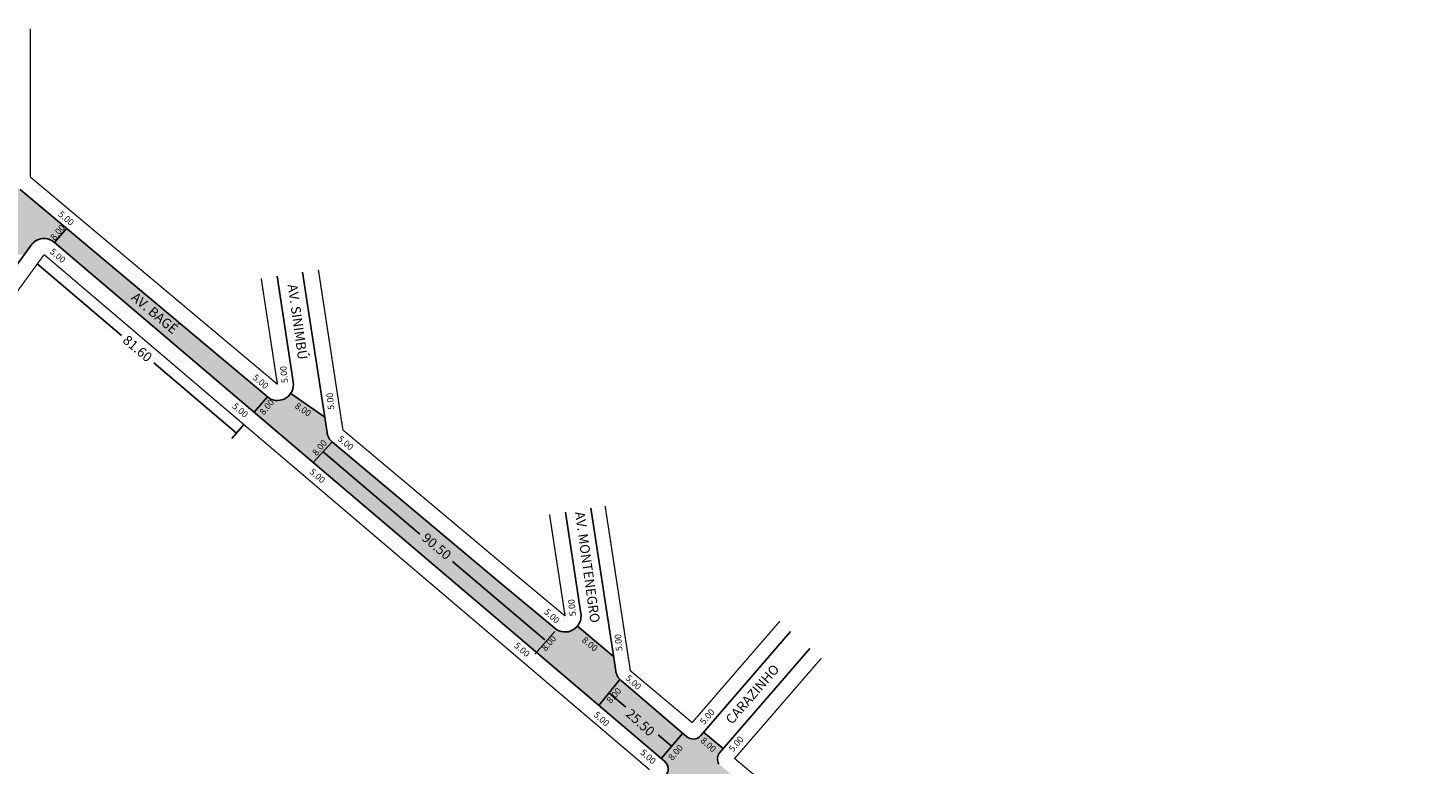
# Model space of a CAD drawing. Extents: x -16 to 1362, y -572 to 62.
# Drawn here: x 655 to 1090, y -167 to 62 of the extents above; entities that cross this region are included whole.
import ezdxf

# ---------------------------------------------------------------- set-up
doc = ezdxf.new("R2010")
doc.units = 0
doc.header["$MEASUREMENT"] = 0
doc.layers.get('0').update_dxf_attribs({"linetype": 'CONTINUOUS'})
doc.styles.get("Standard").update_dxf_attribs({"font": 'ARIAL.TTF'})

msp = doc.modelspace()

# ---------------------------------------------------------------- hatches: boundary and pattern name
h = msp.add_hatch(color=51)
h.paths.add_polyline_path([(455.55, 4.86), (450.33, 4.86), (450.33, 9.86), (442.33, 9.86), (442.33, 4.86), (437.53, 4.86), (437.53, -3.14), (441.83, -3.14), (441.83, -8.14), (449.83, -8.14), (449.83, -3.14), (455.55, -3.14)])
h.paths.add_polyline_path([(539.33, 4.86), (455.55, 4.86), (455.55, -3.14), (539.33, -3.14)])
h.paths.add_polyline_path([(557.35, 4.86), (552.33, 4.86), (552.33, 9.86), (544.33, 9.86), (544.33, 4.86), (539.33, 4.86), (539.33, -3.14), (557.35, -3.14)])
h.paths.add_polyline_path([(637.11, 4.86), (557.35, 4.86), (557.35, -3.14), (637.11, -3.14)])
h.paths.add_polyline_path([(652.12, 12.22, -0.136205), (650.61, 14.43), (642.33, 11.58), (642.33, 7.86, -0.414214), (639.33, 4.86), (637.11, 4.86), (637.11, -3.14), (637.63, -3.14, -0.423303), (642.48, -8.14), (653.4, -8.14), (655.57, -5.15, -0.436912), (662.86, -4.28), (662.89, -4.31), (666.59, 0.08)])
h.paths.add_polyline_path([(666.59, 0.08), (662.89, -4.31), (725.02, -57.19), (729.1, -52.37)])
h.paths.add_polyline_path([(746.93, -58.73), (736.34, -51.33, -0.40579), (729.51, -52.71), (729.1, -52.37), (725.02, -57.19), (743.38, -72.82), (749.23, -66.38, -0.171981), (747.65, -63.43)])
h.paths.add_polyline_path([(749.38, -66.51, -0.009935), (749.23, -66.38), (743.38, -72.82), (796.83, -118.32), (801.16, -109.96), (800.75, -109.62)])
h.paths.add_polyline_path([(736.72, -55.83), (742.08, -59.45), (743.79, -56.91), (738.43, -53.29)], flags=24)
h = msp.add_hatch(color=51)
h.paths.add_polyline_path([(825.55, -123.8, -0.414214), (818.5, -124.41), (801.16, -109.96), (796.83, -118.32), (832.22, -148.44), (838.77, -140.33, -0.151105), (837.48, -137.67), (836.8, -133.24)])
h.paths.add_polyline_path([(839.18, -140.72, -0.028093), (838.77, -140.33), (832.22, -148.44), (851.61, -164.95), (858.38, -157.12)])
h.paths.add_polyline_path([(869.86, -163.13), (870.93, -161.89), (870.48, -161.5), (864.81, -156.74), (863.84, -157.86, -0.412433), (859.62, -158.18), (858.38, -157.12), (851.61, -164.95), (852.77, -165.93, -0.416501), (853.09, -170.18), (851.8, -171.68), (857.89, -176.86), (859.22, -175.33, -0.41193), (863.43, -175.01), (864.78, -176.16), (871.53, -168.36), (869.59, -166.7, -0.330381)])
h.paths.add_polyline_path([(864.78, -176.16), (1034.86, -320.93), (1041.02, -313.13), (871.53, -168.36)])
h.paths.add_polyline_path([(1054.72, -324.83), (1053.11, -323.45, -0.403071), (1052.7, -319.31), (1054.01, -317.65), (1047.93, -312.45), (1046.76, -313.93, -0.425445), (1042.45, -314.35), (1041.02, -313.13), (1034.86, -320.93), (1038.67, -324.17), (1035.56, -328.1), (1041.66, -333.28), (1044.76, -329.36), (1048.57, -332.6)])
h.paths.add_polyline_path([(1051.52, -328.87), (1048.57, -332.6), (1099.01, -375.54), (1101.92, -371.78)])
h.paths.add_polyline_path([(1054.72, -324.83), (1051.52, -328.87), (1101.92, -371.78), (1105.01, -367.79)])
h.paths.add_polyline_path([(826.03, -128.49), (830.97, -132.64), (832.94, -130.29), (828, -126.14)], flags=24)
h.paths.add_polyline_path([(815.74, -132.45), (819.98, -127.58), (817.67, -125.57), (813.43, -130.44)], flags=24)
h.paths.add_polyline_path([(836.01, -148.74), (840.25, -143.87), (837.93, -141.86), (833.7, -146.73)], flags=24)
h.paths.add_polyline_path([(852.77, -171.36), (857.64, -175.59), (859.65, -173.28), (854.78, -169.05)], flags=24)
h.paths.add_polyline_path([(862.94, -159.7), (867.74, -164.02), (869.79, -161.74), (864.99, -157.42)], flags=24)
h.paths.add_polyline_path([(1036.24, -328.32), (1041.11, -332.55), (1043.12, -330.24), (1038.25, -326)], flags=24)
h.paths.add_polyline_path([(1046.41, -315.69), (1051.21, -320.01), (1053.26, -317.73), (1048.46, -313.41)], flags=24)

# ---------------------------------------------------------------- linework, layer by layer
for p, q in [((652.12, 12.22), (729.51, -52.71)), ((666.59, 0.08), (662.89, -4.31)), ((662.86, -4.28), (852.77, -165.93)), ((655.57, -5.15), (626.92, -44.59)), ((657.33, -10.83), (683.7, -33.28)), ((737.16, -47.75), (732.12, -14.8)), ((747.65, -63.43), (740.03, -13.59)), ((693.74, -41.82), (719.48, -63.73)), ((736.34, -51.33), (746.93, -58.73)), ((725.02, -57.19), (729.1, -52.37)), ((718.08, -65.39), (721.79, -61.01)), ((752.63, -62.63), (752.59, -62.68)), ((749.23, -66.38), (743.38, -72.82)), ((746.4, -69.49), (776.53, -95.13)), ((749.38, -66.51), (800.75, -109.62)), ((837.48, -137.67), (829.74, -87.03)), ((826.66, -119.83), (821.83, -88.24)), ((786.71, -103.59), (815.44, -128.04)), ((800.75, -109.62), (818.5, -124.41)), ((812.3, -132.46), (818.55, -125.42)), ((825.55, -123.8), (836.8, -133.24)), ((863.84, -157.86), (891.88, -125.44)), ((869.86, -163.13), (897.93, -130.67)), ((838.77, -140.33), (832.22, -148.44)), ((839.18, -140.72), (859.62, -158.18)), ((835.36, -144.55), (840.61, -149.01)), ((864.81, -156.74), (870.94, -161.89)), ((850.7, -157.61), (854.88, -161.16)), ((851.73, -164.81), (858.38, -157.12))]:
    msp.add_line(p, q)
at = {"const_width": 0.4}
for points in [[(732.21, -48.45), (655.33, 16.05), (655.33, 62.25)], [(659.58, -8.14), (633.1, -44.59)], [(659.62, -8.09), (847.99, -168.44)], [(803.97, -105.79), (752.59, -62.68), (744.97, -12.84)], [(732.21, -48.45), (727.18, -15.56)], [(861.27, -153.77), (842.03, -137.62), (834.19, -86.35)], [(821.72, -120.58), (816.89, -88.99)], [(803.97, -105.79), (821.72, -120.58)], [(861.27, -153.77), (888.59, -122.17)], [(918.26, -201.69), (874.48, -164.95), (901.48, -133.73)]]:
    msp.add_lwpolyline(points, dxfattribs=at)
for centre, radius, start, end in [((659.62, -8.09), 5, 49.5956, 144), ((732.21, -48.51), 5, 237.2332, 8.6897), ((752.59, -62.68), 5, 188.6897, 230), ((821.72, -120.58), 5, 230, 8.6897), ((842.42, -136.92), 5, 188.6897, 229.497), ((861.57, -155.9), 3, 229.497, 319.1485), ((872.13, -165.1), 3, 139.1485, 212.2788), ((850.82, -168.22), 3, 319.1485, 49.5956)]:
    msp.add_arc(centre, radius, start, end)

# ---------------------------------------------------------------- texts
for s, height, rotation, p in [('5.00', 2, 320, (663.81, 4.15)), ('8.00', 2, 50, (662.87, -3.84)), ('5.00', 2, 320, (661.21, -7.48)), ('AV. BAGÉ', 3, 320, (686.43, -21.89)), ('AV. SINIMBÚ', 3, 278, (735.39, -17.52)), ('81.60', 3, 320, (683.82, -35.21)), ('5.00', 2, 96, (735.53, -47.97)), ('5.00', 2, 320, (724.33, -46.69)), ('5.00', 2, 96, (749.95, -56.3)), ('5.00', 2, 320, (717.98, -55.62)), ('8.00', 2, 50, (727.96, -58.22)), ('8.00', 2, 326, (737.45, -55.67)), ('5.00', 2, 320, (750.79, -65.76)), ('8.00', 2, 50, (744.4, -70.87)), ('5.00', 2, 320, (741.98, -76)), ('AV. MONTENEGRO', 3, 278, (824.79, -88.33)), ('90.50', 3, 320, (776.89, -96.76)), ('5.00', 2, 96, (825.15, -120.56)), ('5.00', 2, 318, (815, -119.58)), ('5.00', 2, 95, (839.57, -131.44)), ('5.00', 2, 319, (805.68, -130.08)), ('8.00', 2, 49, (815.67, -131.71)), ('8.00', 2, 320, (826.77, -128.4)), ('5.00', 2, 318, (840.38, -140.22)), ('CARAZINHO', 3, 49, (873.66, -154.54)), ('8.00', 2, 49, (835.93, -148)), ('5.00', 2, 318, (830.45, -151.62)), ('25.50', 3, 318, (840.34, -151.43)), ('5.00', 2, 49, (864.99, -154.6)), ('8.00', 2, 49, (855.11, -165.74)), ('8.00', 2, 318, (863.68, -159.64)), ('5.00', 2, 49, (873.97, -163.09)), ('5.00', 2, 318, (844.96, -163.35))]:
    msp.add_text(s, height=height, rotation=rotation).set_placement(p)

doc.saveas('drawing.dxf')
